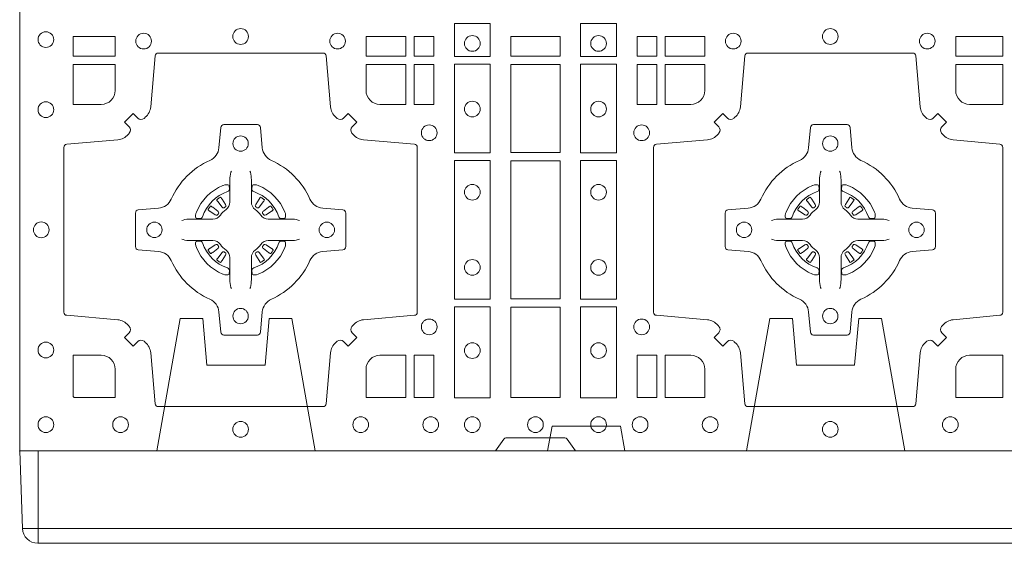
# Model space of a CAD drawing. Units: millimetres. Extents: x 0 to 21000, y 0 to 14850.
# Drawn here: x 5418 to 5737, y 9077 to 9247 of the extents above; entities that cross this region are included whole.
import ezdxf

# ---------------------------------------------------------------- set-up
doc = ezdxf.new("R2010")
doc.units = ezdxf.units.MM
doc.header["$LTSCALE"] = 333.33333
doc.linetypes.add('VERDECKT2', pattern=[4.7625, 3.175, -1.5875])
doc.layers.add('AS_kóty', color=132, linetype='Continuous', lineweight=13)
doc.layers.add('FRW-Vlies', color=8, linetype='Continuous', lineweight=15)
doc.layers.add('FRW-Rifi ST-B', color=7, linetype='Continuous', lineweight=5, transparency=0.5)
doc.styles.add('AS_Romans', font='simplex.shx', dxfattribs={"width": 0.8})
doc.dimstyles.new('AS_kóty_M25', dxfattribs={"dimscale": 25, "dimtxt": 2.5, "dimasz": 2.5, "dimexe": 2, "dimexo": 2.5, "dimgap": 0.75, "dimtad": 1, "dimtxsty": 'AS_Romans', "dimcen": 2.5, "dimdle": 2, "dimclrd": 256, "dimclre": 256, "dimclrt": 256, "dimadec": 0, "dimazin": 0, "dimtfac": 1, "dimtdec": 0, "dimtmove": 0, "dimatfit": 2, "dimfxl": 0, "dimarcsym": 0})

# ---------------------------------------------------------------- blocks, each defined once
blk = doc.blocks.new('ST-Block_(DS)')
at = {"color": 0, "linetype": 'Continuous', "lineweight": 0}
for p, q in [((0.06418, 0.08163), (0.06411, 0.08158)), ((0.06512, 0.08229), (0.06505, 0.08225)), ((0.07838, 0.08229), (0.07845, 0.08225)), ((0.07932, 0.08163), (0.07939, 0.08158)), ((0.25568, 0.08163), (0.25561, 0.08158)), ((0.25662, 0.08229), (0.25655, 0.08225)), ((0.26988, 0.08229), (0.26995, 0.08225)), ((0.27082, 0.08163), (0.27089, 0.08158)), ((0.06418, 0.06187), (0.06411, 0.06192)), ((0.06512, 0.06121), (0.06505, 0.06125)), ((0.07838, 0.06121), (0.07845, 0.06125)), ((0.07932, 0.06187), (0.07939, 0.06192)), ((0.25568, 0.06187), (0.25561, 0.06192)), ((0.25662, 0.06121), (0.25655, 0.06125)), ((0.26988, 0.06121), (0.26995, 0.06125)), ((0.27082, 0.06187), (0.27089, 0.06192))]:
    blk.add_line(p, q, dxfattribs=at)
at = {"color": 0, "linetype": 'Continuous'}
blk.add_lwpolyline([(0, 0.8), (0.8, 0.8), (0.8, 0), (0, 0)], close=True, dxfattribs=at)
at = {"color": 0, "linetype": 'Continuous', "lineweight": 0}
for points in [[(0.15284, 0.13875), (0.14116, 0.13875), (0.14116, 0.128), (0.15284, 0.128)], [(0.18216, 0.13875), (0.19384, 0.13875), (0.19384, 0.128), (0.18216, 0.128)], [(0.01734, 0.12809), (0.01734, 0.1345), (0.03102, 0.1345), (0.03102, 0.12809)], [(0.11248, 0.12809), (0.11248, 0.1345), (0.12541, 0.1345), (0.12541, 0.12809)], [(0.12809, 0.12809), (0.12809, 0.1345), (0.1345, 0.1345), (0.1345, 0.12809)], [(0.1595, 0.12809), (0.1595, 0.1345), (0.1755, 0.1345), (0.1755, 0.12809)], [(0.20691, 0.12809), (0.20691, 0.1345), (0.2005, 0.1345), (0.2005, 0.12809)], [(0.22252, 0.12809), (0.22252, 0.1345), (0.20959, 0.1345), (0.20959, 0.12809)], [(0.31925, 0.12809), (0.30398, 0.12809), (0.30398, 0.1345), (0.31925, 0.1345)], [(0.12809, 0.11248), (0.1345, 0.11248), (0.1345, 0.12541), (0.12809, 0.12541)], [(0.15284, 0.1255), (0.15284, 0.09674), (0.14116, 0.09674), (0.14116, 0.1255)], [(0.1595, 0.09684), (0.1595, 0.12541), (0.1755, 0.12541), (0.1755, 0.09684)], [(0.18216, 0.1255), (0.18216, 0.09674), (0.19384, 0.09674), (0.19384, 0.1255)], [(0.20691, 0.11248), (0.2005, 0.11248), (0.2005, 0.12541), (0.20691, 0.12541)], [(0.15284, 0.09426), (0.14116, 0.09426), (0.14116, 0.04924), (0.15284, 0.04924)], [(0.1755, 0.04934), (0.1595, 0.04934), (0.1595, 0.09416), (0.1755, 0.09416)], [(0.18216, 0.09426), (0.19384, 0.09426), (0.19384, 0.04924), (0.18216, 0.04924)], [(0.15284, 0.04676), (0.14116, 0.04676), (0.14116, 0.01725), (0.15284, 0.01725)], [(0.1595, 0.01734), (0.1595, 0.04666), (0.1755, 0.04666), (0.1755, 0.01734)], [(0.18216, 0.04676), (0.19384, 0.04676), (0.19384, 0.01725), (0.18216, 0.01725)], [(0.12809, 0.01734), (0.12809, 0.03102), (0.1345, 0.03102), (0.1345, 0.01734)], [(0.20691, 0.01734), (0.20691, 0.03102), (0.2005, 0.03102), (0.2005, 0.01734)]]:
    blk.add_lwpolyline(points, close=True, dxfattribs=at)
for points in [[(0.04038, 0.03558, 0.393417), (0.03833, 0.03551), (0.03684, 0.03401), (0.03401, 0.03684), (0.03551, 0.03833, 0.393708), (0.03558, 0.04038, -0.00291), (0.03522, 0.0408, 0.197739), (0.03185, 0.04255), (0.01528, 0.044, -0.389253), (0.01437, 0.04499), (0.01437, 0.09851, -0.389246), (0.01528, 0.0995), (0.03185, 0.10095, 0.197701), (0.03522, 0.1027, -0.00291), (0.03558, 0.10312, 0.393706), (0.03551, 0.10517), (0.03401, 0.10667), (0.03684, 0.10949), (0.03833, 0.10799, 0.39345), (0.04038, 0.10792, -0.00291), (0.0408, 0.10828, 0.197717), (0.04255, 0.11165), (0.044, 0.12822, -0.389261), (0.04499, 0.12913), (0.09851, 0.12913, -0.389254), (0.0995, 0.12822), (0.10095, 0.11165, 0.19771), (0.1027, 0.10828, -0.00291), (0.10312, 0.10792, 0.393445), (0.10517, 0.10799), (0.10667, 0.10949), (0.10949, 0.10667), (0.10799, 0.10517, 0.393717), (0.10792, 0.10312, -0.00291), (0.10828, 0.1027, 0.197697), (0.11165, 0.10095), (0.12822, 0.0995, -0.389254), (0.12913, 0.09851), (0.12913, 0.04499, -0.389261), (0.12822, 0.044), (0.11165, 0.04255, 0.197735), (0.10828, 0.0408, -0.00291), (0.10792, 0.04038, 0.393719), (0.10799, 0.03833), (0.10949, 0.03684), (0.10667, 0.03401), (0.10517, 0.03551, 0.393412), (0.10312, 0.03558, -0.00291), (0.1027, 0.03522, 0.197712), (0.10095, 0.03185), (0.0995, 0.01528, -0.389246), (0.09851, 0.01437), (0.04499, 0.01437, -0.389253), (0.044, 0.01528), (0.04255, 0.03185, 0.197719), (0.0408, 0.03522, -0.00291), (0.04038, 0.03558)], [(0.29462, 0.03558, -0.393417), (0.29667, 0.03551), (0.29816, 0.03401), (0.30099, 0.03684), (0.29949, 0.03833, -0.393708), (0.29942, 0.04038, 0.00291), (0.29978, 0.0408, -0.197739), (0.30315, 0.04255), (0.31834, 0.044, 0.389253), (0.31925, 0.04499), (0.31925, 0.09851, 0.389246), (0.31834, 0.0995), (0.30315, 0.10095, -0.197701), (0.29978, 0.1027, 0.00291), (0.29942, 0.10312, -0.393706), (0.29949, 0.10517), (0.30099, 0.10667), (0.29816, 0.10949), (0.29667, 0.10799, -0.39345), (0.29462, 0.10792, 0.00291), (0.2942, 0.10828, -0.197717), (0.29245, 0.11165), (0.291, 0.12822, 0.389261), (0.29001, 0.12913), (0.23649, 0.12913, 0.389254), (0.2355, 0.12822), (0.23405, 0.11165, -0.19771), (0.2323, 0.10828, 0.00291), (0.23188, 0.10792, -0.393445), (0.22983, 0.10799), (0.22833, 0.10949), (0.22551, 0.10667), (0.22701, 0.10517, -0.393717), (0.22708, 0.10312, 0.00291), (0.22672, 0.1027, -0.197697), (0.22335, 0.10095), (0.20678, 0.0995, 0.389254), (0.20587, 0.09851), (0.20587, 0.04499, 0.389261), (0.20678, 0.044), (0.22335, 0.04255, -0.197735), (0.22672, 0.0408, 0.00291), (0.22708, 0.04038, -0.393719), (0.22701, 0.03833), (0.22551, 0.03684), (0.22833, 0.03401), (0.22983, 0.03551, -0.393412), (0.23188, 0.03558, 0.00291), (0.2323, 0.03522, -0.197712), (0.23405, 0.03185), (0.2355, 0.01528, 0.389246), (0.23649, 0.01437), (0.29001, 0.01437, 0.389253), (0.291, 0.01528), (0.29245, 0.03185, -0.197719), (0.2942, 0.03522, 0.00291), (0.29462, 0.03558)], [(0.0265, 0.11248, 0.414214), (0.03102, 0.117), (0.03102, 0.12541), (0.01734, 0.12541), (0.01734, 0.11248), (0.0265, 0.11248)], [(0.117, 0.11248, -0.414214), (0.11248, 0.117), (0.11248, 0.12541), (0.12541, 0.12541), (0.12541, 0.11248), (0.117, 0.11248)], [(0.218, 0.11248, 0.414214), (0.22252, 0.117), (0.22252, 0.12541), (0.20959, 0.12541), (0.20959, 0.11248), (0.218, 0.11248)], [(0.30398, 0.117), (0.30398, 0.12541), (0.31925, 0.12541), (0.31925, 0.11248), (0.3085, 0.11248, -0.414214), (0.30398, 0.117)], [(0.09427, 0.06177, -0.273217), (0.0984, 0.06472), (0.10497, 0.0653, 0.38928), (0.10589, 0.06629), (0.10589, 0.07721, 0.389261), (0.10497, 0.0782), (0.0984, 0.07878, -0.273225), (0.09427, 0.08173, 0.186299), (0.08173, 0.09427, -0.273215), (0.07878, 0.0984), (0.0782, 0.10497, 0.389261), (0.07721, 0.10589), (0.06629, 0.10589, 0.38928), (0.0653, 0.10497), (0.06472, 0.0984, -0.273218), (0.06177, 0.09427, 0.186299), (0.04923, 0.08173, -0.273206), (0.0451, 0.07878), (0.03853, 0.0782, 0.389242), (0.03761, 0.07721), (0.03761, 0.06629, 0.389261), (0.03853, 0.0653), (0.0451, 0.06472, -0.273198), (0.04923, 0.06177, 0.186299), (0.06177, 0.04923, -0.273219), (0.06472, 0.0451), (0.0653, 0.03853, 0.389261), (0.06629, 0.03761), (0.07721, 0.03761, 0.389242), (0.0782, 0.03853), (0.07878, 0.0451, -0.273216), (0.08173, 0.04923, 0.186299), (0.09427, 0.06177)], [(0.24073, 0.06177, 0.273217), (0.2366, 0.06472), (0.23003, 0.0653, -0.38928), (0.22911, 0.06629), (0.22911, 0.07721, -0.389261), (0.23003, 0.0782), (0.2366, 0.07878, 0.273225), (0.24073, 0.08173, -0.186299), (0.25327, 0.09427, 0.273215), (0.25622, 0.0984), (0.2568, 0.10497, -0.389261), (0.25779, 0.10589), (0.26871, 0.10589, -0.38928), (0.2697, 0.10497), (0.27028, 0.0984, 0.273218), (0.27323, 0.09427, -0.186299), (0.28577, 0.08173, 0.273206), (0.2899, 0.07878), (0.29647, 0.0782, -0.389242), (0.29739, 0.07721), (0.29739, 0.06629, -0.389261), (0.29647, 0.0653), (0.2899, 0.06472, 0.273198), (0.28577, 0.06177, -0.186299), (0.27323, 0.04923, 0.273219), (0.27028, 0.0451), (0.2697, 0.03853, -0.389261), (0.26871, 0.03761), (0.25779, 0.03761, -0.389242), (0.2568, 0.03853), (0.25622, 0.0451, 0.273216), (0.25327, 0.04923, -0.186299), (0.24073, 0.06177)], [(0.06875, 0.09084), (0.06875, 0.09083), (0.06857, 0.09043, 0.060992), (0.06826, 0.08795), (0.06826, 0.08789), (0.06826, 0.08754), (0.06826, 0.08614), (0.06826, 0.08464), (0.06825, 0.08447), (0.06825, 0.08378), (0.06825, 0.08347), (0.06825, 0.08288), (0.06825, 0.08075, -0.240788), (0.06701, 0.07832, 0.080068), (0.06518, 0.07649, -0.2408), (0.06275, 0.07525), (0.06062, 0.07525), (0.06003, 0.07525), (0.05972, 0.07525), (0.05903, 0.07525), (0.05886, 0.07524), (0.05851, 0.07524), (0.0571, 0.07524), (0.05561, 0.07524), (0.05555, 0.07524, 0.066932), (0.05307, 0.07493), (0.05267, 0.07475), (0.05266, 0.07475)], [(0.07475, 0.09084), (0.07475, 0.09083), (0.07493, 0.09043, -0.060992), (0.07524, 0.08795), (0.07524, 0.08789), (0.07524, 0.08754), (0.07524, 0.08614), (0.07524, 0.08464), (0.07525, 0.08447), (0.07525, 0.08378), (0.07525, 0.08347), (0.07525, 0.08288), (0.07525, 0.08075, 0.240788), (0.07649, 0.07832, -0.080068), (0.07832, 0.07649, 0.2408), (0.08075, 0.07525), (0.08288, 0.07525), (0.08347, 0.07525), (0.08378, 0.07525), (0.08447, 0.07525), (0.08464, 0.07524), (0.08499, 0.07524), (0.0864, 0.07524), (0.08789, 0.07524), (0.08795, 0.07524, -0.066932), (0.09043, 0.07493), (0.09083, 0.07475), (0.09084, 0.07475)], [(0.26025, 0.09084), (0.26025, 0.09083), (0.26007, 0.09043, 0.060992), (0.25976, 0.08795), (0.25976, 0.08789), (0.25976, 0.08754), (0.25976, 0.08614), (0.25976, 0.08464), (0.25975, 0.08447), (0.25975, 0.08378), (0.25975, 0.08347), (0.25975, 0.08288), (0.25975, 0.08075, -0.240788), (0.25851, 0.07832, 0.080068), (0.25668, 0.07649, -0.2408), (0.25425, 0.07525), (0.25212, 0.07525), (0.25153, 0.07525), (0.25122, 0.07525), (0.25053, 0.07525), (0.25036, 0.07524), (0.25001, 0.07524), (0.2486, 0.07524), (0.24711, 0.07524), (0.24705, 0.07524, 0.066932), (0.24457, 0.07493), (0.24417, 0.07475), (0.24416, 0.07475)], [(0.26625, 0.09084), (0.26625, 0.09083), (0.26643, 0.09043, -0.060992), (0.26674, 0.08795), (0.26674, 0.08789), (0.26674, 0.08754), (0.26674, 0.08614), (0.26674, 0.08464), (0.26675, 0.08447), (0.26675, 0.08378), (0.26675, 0.08347), (0.26675, 0.08288), (0.26675, 0.08075, 0.240788), (0.26799, 0.07832, -0.080068), (0.26982, 0.07649, 0.2408), (0.27225, 0.07525), (0.27438, 0.07525), (0.27497, 0.07525), (0.27528, 0.07525), (0.27597, 0.07525), (0.27614, 0.07524), (0.27649, 0.07524), (0.2779, 0.07524), (0.27939, 0.07524), (0.27945, 0.07524, -0.066932), (0.28193, 0.07493), (0.28233, 0.07475), (0.28234, 0.07475)], [(0.0675, 0.08414, 0.350427), (0.06811, 0.08507), (0.06802, 0.08603), (0.06793, 0.08621), (0.06762, 0.08635), (0.06716, 0.08638), (0.06663, 0.08631), (0.06607, 0.08614), (0.06602, 0.08612, 0.205826), (0.05738, 0.07748), (0.05722, 0.077), (0.05712, 0.07642), (0.05713, 0.07596), (0.05723, 0.07565), (0.05741, 0.07549), (0.05747, 0.07548), (0.05843, 0.07539, 0.349525), (0.05936, 0.076, -0.231661), (0.0675, 0.08414)], [(0.076, 0.08414, -0.350427), (0.07539, 0.08507), (0.07548, 0.08603), (0.07557, 0.08621), (0.07588, 0.08635), (0.07634, 0.08638), (0.07687, 0.08631), (0.07743, 0.08614), (0.07748, 0.08612, -0.205826), (0.08612, 0.07748), (0.08628, 0.077), (0.08638, 0.07642), (0.08637, 0.07596), (0.08627, 0.07565), (0.08609, 0.07549), (0.08603, 0.07548), (0.08507, 0.07539, -0.349525), (0.08414, 0.076, 0.231661), (0.076, 0.08414)], [(0.259, 0.08414, 0.350427), (0.25961, 0.08507), (0.25952, 0.08603), (0.25943, 0.08621), (0.25912, 0.08635), (0.25866, 0.08638), (0.25813, 0.08631), (0.25757, 0.08614), (0.25752, 0.08612, 0.205826), (0.24888, 0.07748), (0.24872, 0.077), (0.24862, 0.07642), (0.24863, 0.07596), (0.24873, 0.07565), (0.24891, 0.07549), (0.24897, 0.07548), (0.24993, 0.07539, 0.349525), (0.25086, 0.076, -0.231661), (0.259, 0.08414)], [(0.2675, 0.08414, -0.350427), (0.26689, 0.08507), (0.26698, 0.08603), (0.26707, 0.08621), (0.26738, 0.08635), (0.26784, 0.08638), (0.26837, 0.08631), (0.26893, 0.08614), (0.26898, 0.08612, -0.205826), (0.27762, 0.07748), (0.27778, 0.077), (0.27788, 0.07642), (0.27787, 0.07596), (0.27777, 0.07565), (0.27759, 0.07549), (0.27753, 0.07548), (0.27657, 0.07539, -0.349525), (0.27564, 0.076, 0.231661), (0.2675, 0.08414)], [(0.06411, 0.08158, 0.399935), (0.06407, 0.08131), (0.06426, 0.08105), (0.06433, 0.08094), (0.06442, 0.08082), (0.06566, 0.07918), (0.06596, 0.07892), (0.06611, 0.07887), (0.06628, 0.07887), (0.06638, 0.0789), (0.06644, 0.07893, -0.012628), (0.06681, 0.07919), (0.0669, 0.07927), (0.06696, 0.07937), (0.06699, 0.07953), (0.06696, 0.07977), (0.06685, 0.08001), (0.06573, 0.08174), (0.06565, 0.08186), (0.06557, 0.08197), (0.06539, 0.08223, 0.399622), (0.06512, 0.08229)], [(0.06505, 0.08225, 0.021476), (0.06418, 0.08163)], [(0.07939, 0.08158, -0.399935), (0.07943, 0.08131), (0.07924, 0.08105), (0.07917, 0.08094), (0.07908, 0.08082), (0.07784, 0.07918), (0.07754, 0.07892), (0.07739, 0.07887), (0.07722, 0.07887), (0.07712, 0.0789), (0.07706, 0.07893, 0.012628), (0.07669, 0.07919), (0.0766, 0.07927), (0.07654, 0.07937), (0.07651, 0.07953), (0.07654, 0.07977), (0.07665, 0.08001), (0.07777, 0.08174), (0.07785, 0.08186), (0.07793, 0.08197), (0.07811, 0.08223, -0.399622), (0.07838, 0.08229)], [(0.07845, 0.08225, -0.021476), (0.07932, 0.08163)], [(0.25561, 0.08158, 0.399935), (0.25557, 0.08131), (0.25576, 0.08105), (0.25583, 0.08094), (0.25592, 0.08082), (0.25716, 0.07918), (0.25746, 0.07892), (0.25761, 0.07887), (0.25778, 0.07887), (0.25788, 0.0789), (0.25794, 0.07893, -0.012628), (0.25831, 0.07919), (0.2584, 0.07927), (0.25846, 0.07937), (0.25849, 0.07953), (0.25846, 0.07977), (0.25835, 0.08001), (0.25723, 0.08174), (0.25715, 0.08186), (0.25707, 0.08197), (0.25689, 0.08223, 0.399622), (0.25662, 0.08229)], [(0.25655, 0.08225, 0.021476), (0.25568, 0.08163)], [(0.27089, 0.08158, -0.399935), (0.27093, 0.08131), (0.27074, 0.08105), (0.27067, 0.08094), (0.27058, 0.08082), (0.26934, 0.07918), (0.26904, 0.07892), (0.26889, 0.07887), (0.26872, 0.07887), (0.26862, 0.0789), (0.26856, 0.07893, 0.012628), (0.26819, 0.07919), (0.2681, 0.07927), (0.26804, 0.07937), (0.26801, 0.07953), (0.26804, 0.07977), (0.26815, 0.08001), (0.26927, 0.08174), (0.26935, 0.08186), (0.26943, 0.08197), (0.26961, 0.08223, -0.399622), (0.26988, 0.08229)], [(0.26995, 0.08225, -0.021476), (0.27082, 0.08163)], [(0.06457, 0.07706), (0.06462, 0.07716), (0.06464, 0.07727), (0.06462, 0.07743), (0.06451, 0.07765), (0.06432, 0.07784), (0.06268, 0.07908), (0.06256, 0.07917), (0.06245, 0.07924), (0.06219, 0.07943, 0.399673), (0.06192, 0.07939), (0.06187, 0.07932, 0.021476), (0.06125, 0.07845), (0.06121, 0.07838, 0.399821), (0.06127, 0.07811), (0.06153, 0.07793), (0.06164, 0.07785), (0.06176, 0.07777), (0.06349, 0.07665), (0.06386, 0.07651), (0.06401, 0.07651), (0.06417, 0.07656), (0.06426, 0.07663), (0.06431, 0.07669, -0.012628), (0.06457, 0.07706)], [(0.07893, 0.07706), (0.07888, 0.07716), (0.07886, 0.07727), (0.07888, 0.07743), (0.07899, 0.07765), (0.07918, 0.07784), (0.08082, 0.07908), (0.08094, 0.07917), (0.08105, 0.07924), (0.08131, 0.07943, -0.399673), (0.08158, 0.07939), (0.08163, 0.07932, -0.021476), (0.08225, 0.07845), (0.08229, 0.07838, -0.399821), (0.08223, 0.07811), (0.08197, 0.07793), (0.08186, 0.07785), (0.08174, 0.07777), (0.08001, 0.07665), (0.07964, 0.07651), (0.07949, 0.07651), (0.07933, 0.07656), (0.07924, 0.07663), (0.07919, 0.07669, 0.012628), (0.07893, 0.07706)], [(0.25607, 0.07706), (0.25612, 0.07716), (0.25614, 0.07727), (0.25612, 0.07743), (0.25601, 0.07765), (0.25582, 0.07784), (0.25418, 0.07908), (0.25406, 0.07917), (0.25395, 0.07924), (0.25369, 0.07943, 0.399673), (0.25342, 0.07939), (0.25337, 0.07932, 0.021476), (0.25275, 0.07845), (0.25271, 0.07838, 0.399821), (0.25277, 0.07811), (0.25303, 0.07793), (0.25314, 0.07785), (0.25326, 0.07777), (0.25499, 0.07665), (0.25536, 0.07651), (0.25551, 0.07651), (0.25567, 0.07656), (0.25576, 0.07663), (0.25581, 0.07669, -0.012628), (0.25607, 0.07706)], [(0.27043, 0.07706), (0.27038, 0.07716), (0.27036, 0.07727), (0.27038, 0.07743), (0.27049, 0.07765), (0.27068, 0.07784), (0.27232, 0.07908), (0.27244, 0.07917), (0.27255, 0.07924), (0.27281, 0.07943, -0.399673), (0.27308, 0.07939), (0.27313, 0.07932, -0.021476), (0.27375, 0.07845), (0.27379, 0.07838, -0.399821), (0.27373, 0.07811), (0.27347, 0.07793), (0.27336, 0.07785), (0.27324, 0.07777), (0.27151, 0.07665), (0.27114, 0.07651), (0.27099, 0.07651), (0.27083, 0.07656), (0.27074, 0.07663), (0.27069, 0.07669, 0.012628), (0.27043, 0.07706)], [(0.06875, 0.05266), (0.06875, 0.05267), (0.06857, 0.05307, -0.060992), (0.06826, 0.05555), (0.06826, 0.05561), (0.06826, 0.05596), (0.06826, 0.05736), (0.06826, 0.05886), (0.06825, 0.05903), (0.06825, 0.05972), (0.06825, 0.06003), (0.06825, 0.06062), (0.06825, 0.06275, 0.240788), (0.06701, 0.06518, -0.080068), (0.06518, 0.06701, 0.2408), (0.06275, 0.06825), (0.06062, 0.06825), (0.06003, 0.06825), (0.05972, 0.06825), (0.05903, 0.06825), (0.05886, 0.06826), (0.05851, 0.06826), (0.0571, 0.06826), (0.05561, 0.06826), (0.05555, 0.06826, -0.066932), (0.05307, 0.06857), (0.05267, 0.06875), (0.05266, 0.06875)], [(0.0675, 0.05936, -0.350427), (0.06811, 0.05843), (0.06802, 0.05747), (0.06793, 0.05729), (0.06762, 0.05715), (0.06716, 0.05712), (0.06663, 0.05719), (0.06607, 0.05736), (0.06602, 0.05738, -0.205826), (0.05738, 0.06602), (0.05722, 0.0665), (0.05712, 0.06708), (0.05713, 0.06754), (0.05723, 0.06785), (0.05741, 0.06801), (0.05747, 0.06802), (0.05843, 0.06811, -0.349525), (0.05936, 0.0675, 0.231661), (0.0675, 0.05936)], [(0.07475, 0.05266), (0.07475, 0.05267), (0.07493, 0.05307, 0.060992), (0.07524, 0.05555), (0.07524, 0.05561), (0.07524, 0.05596), (0.07524, 0.05736), (0.07524, 0.05886), (0.07525, 0.05903), (0.07525, 0.05972), (0.07525, 0.06003), (0.07525, 0.06062), (0.07525, 0.06275, -0.240788), (0.07649, 0.06518, 0.080068), (0.07832, 0.06701, -0.2408), (0.08075, 0.06825), (0.08288, 0.06825), (0.08347, 0.06825), (0.08378, 0.06825), (0.08447, 0.06825), (0.08464, 0.06826), (0.08499, 0.06826), (0.0864, 0.06826), (0.08789, 0.06826), (0.08795, 0.06826, 0.066932), (0.09043, 0.06857), (0.09083, 0.06875), (0.09084, 0.06875)], [(0.076, 0.05936, 0.350427), (0.07539, 0.05843), (0.07548, 0.05747), (0.07557, 0.05729), (0.07588, 0.05715), (0.07634, 0.05712), (0.07687, 0.05719), (0.07743, 0.05736), (0.07748, 0.05738, 0.205826), (0.08612, 0.06602), (0.08628, 0.0665), (0.08638, 0.06708), (0.08637, 0.06754), (0.08627, 0.06785), (0.08609, 0.06801), (0.08603, 0.06802), (0.08507, 0.06811, 0.349525), (0.08414, 0.0675, -0.231661), (0.076, 0.05936)], [(0.26025, 0.05266), (0.26025, 0.05267), (0.26007, 0.05307, -0.060992), (0.25976, 0.05555), (0.25976, 0.05561), (0.25976, 0.05596), (0.25976, 0.05736), (0.25976, 0.05886), (0.25975, 0.05903), (0.25975, 0.05972), (0.25975, 0.06003), (0.25975, 0.06062), (0.25975, 0.06275, 0.240788), (0.25851, 0.06518, -0.080068), (0.25668, 0.06701, 0.2408), (0.25425, 0.06825), (0.25212, 0.06825), (0.25153, 0.06825), (0.25122, 0.06825), (0.25053, 0.06825), (0.25036, 0.06826), (0.25001, 0.06826), (0.2486, 0.06826), (0.24711, 0.06826), (0.24705, 0.06826, -0.066932), (0.24457, 0.06857), (0.24417, 0.06875), (0.24416, 0.06875)], [(0.259, 0.05936, -0.350427), (0.25961, 0.05843), (0.25952, 0.05747), (0.25943, 0.05729), (0.25912, 0.05715), (0.25866, 0.05712), (0.25813, 0.05719), (0.25757, 0.05736), (0.25752, 0.05738, -0.205826), (0.24888, 0.06602), (0.24872, 0.0665), (0.24862, 0.06708), (0.24863, 0.06754), (0.24873, 0.06785), (0.24891, 0.06801), (0.24897, 0.06802), (0.24993, 0.06811, -0.349525), (0.25086, 0.0675, 0.231661), (0.259, 0.05936)], [(0.26625, 0.05266), (0.26625, 0.05267), (0.26643, 0.05307, 0.060992), (0.26674, 0.05555), (0.26674, 0.05561), (0.26674, 0.05596), (0.26674, 0.05736), (0.26674, 0.05886), (0.26675, 0.05903), (0.26675, 0.05972), (0.26675, 0.06003), (0.26675, 0.06062), (0.26675, 0.06275, -0.240788), (0.26799, 0.06518, 0.080068), (0.26982, 0.06701, -0.2408), (0.27225, 0.06825), (0.27438, 0.06825), (0.27497, 0.06825), (0.27528, 0.06825), (0.27597, 0.06825), (0.27614, 0.06826), (0.27649, 0.06826), (0.2779, 0.06826), (0.27939, 0.06826), (0.27945, 0.06826, 0.066932), (0.28193, 0.06857), (0.28233, 0.06875), (0.28234, 0.06875)], [(0.2675, 0.05936, 0.350427), (0.26689, 0.05843), (0.26698, 0.05747), (0.26707, 0.05729), (0.26738, 0.05715), (0.26784, 0.05712), (0.26837, 0.05719), (0.26893, 0.05736), (0.26898, 0.05738, 0.205826), (0.27762, 0.06602), (0.27778, 0.0665), (0.27788, 0.06708), (0.27787, 0.06754), (0.27777, 0.06785), (0.27759, 0.06801), (0.27753, 0.06802), (0.27657, 0.06811, 0.349525), (0.27564, 0.0675, -0.231661), (0.2675, 0.05936)], [(0.06457, 0.06644), (0.06462, 0.06634), (0.06464, 0.06623), (0.06462, 0.06607), (0.06451, 0.06585), (0.06432, 0.06566), (0.06268, 0.06442), (0.06256, 0.06433), (0.06245, 0.06426), (0.06219, 0.06407, -0.399673), (0.06192, 0.06411), (0.06187, 0.06418, -0.021476), (0.06125, 0.06505), (0.06121, 0.06512, -0.399821), (0.06127, 0.06539), (0.06153, 0.06557), (0.06164, 0.06565), (0.06176, 0.06573), (0.06349, 0.06685), (0.06386, 0.06699), (0.06401, 0.06699), (0.06417, 0.06694), (0.06426, 0.06687), (0.06431, 0.06681, 0.012628), (0.06457, 0.06644)], [(0.06411, 0.06192, -0.399935), (0.06407, 0.06219), (0.06426, 0.06245), (0.06433, 0.06256), (0.06442, 0.06268), (0.06566, 0.06432), (0.06596, 0.06458), (0.06611, 0.06463), (0.06628, 0.06463), (0.06638, 0.0646), (0.06644, 0.06457, 0.012628), (0.06681, 0.06431), (0.0669, 0.06423), (0.06696, 0.06413), (0.06699, 0.06397), (0.06696, 0.06373), (0.06685, 0.06349), (0.06573, 0.06176), (0.06565, 0.06164), (0.06557, 0.06153), (0.06539, 0.06127, -0.399622), (0.06512, 0.06121)], [(0.07939, 0.06192, 0.399935), (0.07943, 0.06219), (0.07924, 0.06245), (0.07917, 0.06256), (0.07908, 0.06268), (0.07784, 0.06432), (0.07754, 0.06458), (0.07739, 0.06463), (0.07722, 0.06463), (0.07712, 0.0646), (0.07706, 0.06457, -0.012628), (0.07669, 0.06431), (0.0766, 0.06423), (0.07654, 0.06413), (0.07651, 0.06397), (0.07654, 0.06373), (0.07665, 0.06349), (0.07777, 0.06176), (0.07785, 0.06164), (0.07793, 0.06153), (0.07811, 0.06127, 0.399622), (0.07838, 0.06121)], [(0.07893, 0.06644), (0.07888, 0.06634), (0.07886, 0.06623), (0.07888, 0.06607), (0.07899, 0.06585), (0.07918, 0.06566), (0.08082, 0.06442), (0.08094, 0.06433), (0.08105, 0.06426), (0.08131, 0.06407, 0.399673), (0.08158, 0.06411), (0.08163, 0.06418, 0.021476), (0.08225, 0.06505), (0.08229, 0.06512, 0.399821), (0.08223, 0.06539), (0.08197, 0.06557), (0.08186, 0.06565), (0.08174, 0.06573), (0.08001, 0.06685), (0.07964, 0.06699), (0.07949, 0.06699), (0.07933, 0.06694), (0.07924, 0.06687), (0.07919, 0.06681, -0.012628), (0.07893, 0.06644)], [(0.25607, 0.06644), (0.25612, 0.06634), (0.25614, 0.06623), (0.25612, 0.06607), (0.25601, 0.06585), (0.25582, 0.06566), (0.25418, 0.06442), (0.25406, 0.06433), (0.25395, 0.06426), (0.25369, 0.06407, -0.399673), (0.25342, 0.06411), (0.25337, 0.06418, -0.021476), (0.25275, 0.06505), (0.25271, 0.06512, -0.399821), (0.25277, 0.06539), (0.25303, 0.06557), (0.25314, 0.06565), (0.25326, 0.06573), (0.25499, 0.06685), (0.25536, 0.06699), (0.25551, 0.06699), (0.25567, 0.06694), (0.25576, 0.06687), (0.25581, 0.06681, 0.012628), (0.25607, 0.06644)], [(0.25561, 0.06192, -0.399935), (0.25557, 0.06219), (0.25576, 0.06245), (0.25583, 0.06256), (0.25592, 0.06268), (0.25716, 0.06432), (0.25746, 0.06458), (0.25761, 0.06463), (0.25778, 0.06463), (0.25788, 0.0646), (0.25794, 0.06457, 0.012628), (0.25831, 0.06431), (0.2584, 0.06423), (0.25846, 0.06413), (0.25849, 0.06397), (0.25846, 0.06373), (0.25835, 0.06349), (0.25723, 0.06176), (0.25715, 0.06164), (0.25707, 0.06153), (0.25689, 0.06127, -0.399622), (0.25662, 0.06121)], [(0.27089, 0.06192, 0.399935), (0.27093, 0.06219), (0.27074, 0.06245), (0.27067, 0.06256), (0.27058, 0.06268), (0.26934, 0.06432), (0.26904, 0.06458), (0.26889, 0.06463), (0.26872, 0.06463), (0.26862, 0.0646), (0.26856, 0.06457, -0.012628), (0.26819, 0.06431), (0.2681, 0.06423), (0.26804, 0.06413), (0.26801, 0.06397), (0.26804, 0.06373), (0.26815, 0.06349), (0.26927, 0.06176), (0.26935, 0.06164), (0.26943, 0.06153), (0.26961, 0.06127, 0.399622), (0.26988, 0.06121)], [(0.27043, 0.06644), (0.27038, 0.06634), (0.27036, 0.06623), (0.27038, 0.06607), (0.27049, 0.06585), (0.27068, 0.06566), (0.27232, 0.06442), (0.27244, 0.06433), (0.27255, 0.06426), (0.27281, 0.06407, 0.399673), (0.27308, 0.06411), (0.27313, 0.06418, 0.021476), (0.27375, 0.06505), (0.27379, 0.06512, 0.399821), (0.27373, 0.06539), (0.27347, 0.06557), (0.27336, 0.06565), (0.27324, 0.06573), (0.27151, 0.06685), (0.27114, 0.06699), (0.27099, 0.06699), (0.27083, 0.06694), (0.27074, 0.06687), (0.27069, 0.06681, -0.012628), (0.27043, 0.06644)], [(0.06505, 0.06125, -0.021476), (0.06418, 0.06187)], [(0.07845, 0.06125, 0.021476), (0.07932, 0.06187)], [(0.25655, 0.06125, -0.021476), (0.25568, 0.06187)], [(0.26995, 0.06125, 0.021476), (0.27082, 0.06187)], [(0.0265, 0.03102), (0.01734, 0.03102), (0.01734, 0.01758), (0.01758, 0.01758), (0.01758, 0.01734), (0.03102, 0.01734), (0.03102, 0.0265, 0.414214), (0.0265, 0.03102)], [(0.11248, 0.0265, -0.414214), (0.117, 0.03102), (0.12541, 0.03102), (0.12541, 0.01734), (0.11248, 0.01734), (0.11248, 0.0265)], [(0.22252, 0.0265, 0.414214), (0.218, 0.03102), (0.20959, 0.03102), (0.20959, 0.01734), (0.22252, 0.01734), (0.22252, 0.0265)], [(0.30398, 0.0265, -0.414214), (0.3085, 0.03102), (0.31925, 0.03102), (0.31925, 0.01734), (0.30398, 0.01734), (0.30398, 0.0265)], [(0.1545, 0), (0.15721, 0.00383, -0.245266), (0.15791, 0.00424), (0.17709, 0.00424, -0.24527), (0.17779, 0.00383), (0.1805, 0)]]:
    blk.add_lwpolyline(points, format="xyb", dxfattribs=at)
for centre, radius in [((0.0085, 0.1335), 0.00255), ((0.04025, 0.133), 0.00255), ((0.07175, 0.1345), 0.00255), ((0.10325, 0.133), 0.00255), ((0.147, 0.13225), 0.00255), ((0.188, 0.13225), 0.00255), ((0.23175, 0.133), 0.00255), ((0.26325, 0.1345), 0.00255), ((0.29475, 0.133), 0.00255), ((0.0085, 0.11075), 0.00255), ((0.147, 0.11095), 0.00255), ((0.188, 0.11095), 0.00255), ((0.133, 0.10325), 0.00255), ((0.202, 0.10325), 0.00255), ((0.07175, 0.09975), 0.0025), ((0.26325, 0.09975), 0.0025), ((0.147, 0.08395), 0.00255), ((0.188, 0.08395), 0.00255), ((0.007, 0.07175), 0.00255), ((0.04375, 0.07175), 0.0025), ((0.09975, 0.07175), 0.0025), ((0.23525, 0.07175), 0.0025), ((0.29125, 0.07175), 0.0025), ((0.147, 0.05955), 0.00255), ((0.188, 0.05955), 0.00255), ((0.07175, 0.04375), 0.0025), ((0.26325, 0.04375), 0.0025), ((0.133, 0.04025), 0.00255), ((0.202, 0.04025), 0.00255), ((0.0085, 0.03275), 0.00255), ((0.147, 0.03255), 0.00255), ((0.188, 0.03255), 0.00255), ((0.0085, 0.0085), 0.00255), ((0.03275, 0.0085), 0.00255), ((0.11075, 0.0085), 0.00255), ((0.1335, 0.0085), 0.00255), ((0.147, 0.0085), 0.00255), ((0.1675, 0.0085), 0.00255), ((0.188, 0.0085), 0.00255), ((0.2015, 0.0085), 0.00255), ((0.22425, 0.0085), 0.00255), ((0.30225, 0.0085), 0.00255), ((0.07175, 0.007), 0.00255), ((0.26325, 0.007), 0.00255), ((0.26325, 0.007), 0.00255)]:
    blk.add_circle(centre, radius, dxfattribs=at)
blk = doc.blocks.new('ST-Block_SeitGitt_(DS)_verd')
at = {"color": 0, "linetype": 'Continuous', "lineweight": 0}
for p, q in [((-0.02517, 0.394), (-0.02517, 0.39912)), ((-0.03, 0.394), (-0.02517, 0.394)), ((-0.02517, 0.394), (0, 0.394)), ((-0.02517, -0.394), (-0.02517, 0.394))]:
    blk.add_line(p, q, dxfattribs=at)
at = {"color": 0, "linetype": 'Continuous'}
blk.add_line((-0.03, 0.39412), (-0.03, 0.394), dxfattribs=at)
blk.add_lwpolyline([(-0.03, 0.39412), (-0.03, -0.39412, 0.404026), (-0.02517, -0.39912), (0, -0.4), (0, 0.4), (-0.02517, 0.39912, 0.404026)], format="xyb", close=True, dxfattribs=at)
at = {"color": 0, "linetype": 'VERDECKT2', "lineweight": 13, "ltscale": 0.3}
for points in [[(0, 0.30404), (0.043, 0.31162), (0.043, 0.319), (0.02777, 0.32033), (0.02777, 0.33917), (0.043, 0.3405), (0.043, 0.34788), (0, 0.35546)], [(0, 0.11254), (0.043, 0.12012), (0.043, 0.1275), (0.02777, 0.12883), (0.02777, 0.14767), (0.043, 0.149), (0.043, 0.15638), (0, 0.16396)]]:
    blk.add_lwpolyline(points, dxfattribs=at)
at = {"color": 0, "linetype": 'VERDECKT2', "lineweight": 13, "ltscale": 0.2}
blk.add_lwpolyline([(0, 0.22853), (0.008, 0.22712), (0.008, 0.20488), (0, 0.20347)], dxfattribs=at)
blk = doc.blocks.new('*D176')
at = {"layer": 'AS_kóty', "lineweight": -2}
for p, q in [((3817.71, 9044.93), (3817.71, 8750.99)), ((10317.71, 9044.93), (10317.71, 8750.99)), ((3880.21, 8800.99), (10255.21, 8800.99))]:
    blk.add_line(p, q, dxfattribs=at)
at = {"layer": 'AS_kóty'}
for points in [[(3880.21, 8811.41), (3880.21, 8790.58), (3817.71, 8800.99)], [(10255.21, 8790.58), (10255.21, 8811.41), (10317.71, 8800.99)]]:
    blk.add_solid(points, dxfattribs=at)
at = {"layer": 'Defpoints', "color": 0}
for p in [(3817.71, 9107.43), (10317.71, 9107.43), (10317.71, 8800.99)]:
    blk.add_point(p, dxfattribs=at)
at = {"layer": 'AS_kóty', "insert": (8256.46, 8856.95), "char_height": 62.5, "attachment_point": 5, "style": 'AS_Romans'}
blk.add_mtext('Délka = XX x 0,80 m = XX,XX m', dxfattribs=at)
blk = doc.blocks.new('Filtervlies_ST_gerade 80_DS')
at = {"color": 0}
for p in [(0, 0), (0.8, 0)]:
    blk.add_point(p, dxfattribs=at)

msp = doc.modelspace()

# ---------------------------------------------------------------- block references
at = {"layer": 'FRW-Rifi ST-B', "xscale": 1000, "yscale": 1000, "zscale": 1000}
msp.add_blockref('ST-Block_(DS)', (5417.714, 9107.435), dxfattribs=at)
at = {"layer": 'FRW-Rifi ST-B', "xscale": 1000, "yscale": 1000, "zscale": 1000, "rotation": 90}
msp.add_blockref('ST-Block_SeitGitt_(DS)_verd', (5817.714, 9107.435), dxfattribs=at)
at = {"layer": 'FRW-Vlies', "xscale": -1000, "yscale": 1000, "zscale": 1000, "rotation": 180}
for p in [(4617.714, 9107.435), (5417.714, 9107.435)]:
    msp.add_blockref('Filtervlies_ST_gerade 80_DS', p, dxfattribs=at)

# ---------------------------------------------------------------- dimensions: what is measured, and where the dimension line sits
at = {"layer": 'AS_kóty'}
dim = msp.add_linear_dim(base=(10317.714, 8800.995), p1=(3817.714, 9107.435), p2=(10317.714, 9107.435), text='Délka = XX x 0,80 m = XX,XX m', dimstyle='AS_kóty_M25', dxfattribs=at)
dim.commit()
dim.dimension.update_dxf_attribs({"geometry": '*D176', "text_midpoint": (8256.461, 8800.995), "dimtype": 160})

doc.saveas('drawing.dxf')
